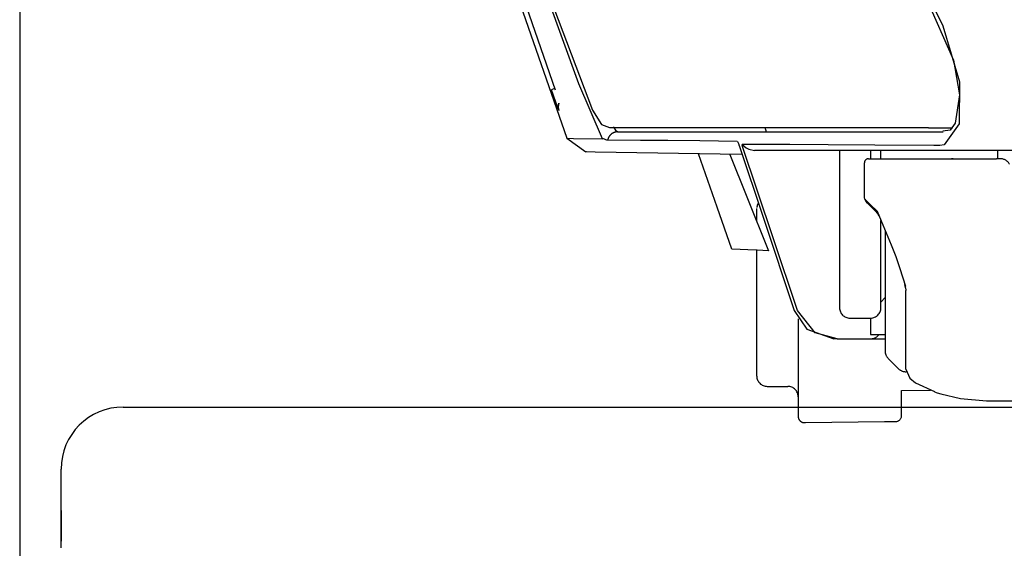
# Model space of a CAD drawing. Units: millimetres. Extents: x -395 to -10, y 7 to 287.
# Drawn here: x -124 to -122, y 221 to 222 of the extents above; entities that cross this region are included whole.
import ezdxf

# ---------------------------------------------------------------- set-up
doc = ezdxf.new("R2010")
doc.units = ezdxf.units.MM
doc.linetypes.add('PHANTOM', pattern=[15, 7.5, -1.5, 1.5, -1.5, 1.5, -1.5])

# ---------------------------------------------------------------- blocks, each defined once
blk = doc.blocks.new('VIS_UWRC1_R0032')
at = {"color": 112, "linetype": 'Continuous'}
blk.add_line((-124.0853, 245.2057), (-124.0853, 206.3179), dxfattribs=at)
blk = doc.blocks.new('VIS_UWRC1_R0040')
at = {"color": 112, "linetype": 'PHANTOM'}
for p, q in [((-122.7932, 222.0002), (-122.801, 221.9975)), ((-121.8898, 221.9057), (-121.8321, 221.9057)), ((-122.1047, 221.8507), (-122.1047, 221.4707)), ((-122.0297, 221.8507), (-122.0297, 221.8307)), ((-122.0047, 221.8307), (-122.0047, 221.8507)), ((-121.7224, 221.8307), (-121.7224, 221.8507)), ((-121.7163, 221.8307), (-121.7257, 221.8307)), ((-122.3047, 221.6788), (-122.3047, 221.7103)), ((-122.0047, 221.4707), (-122.0047, 221.6814)), ((-121.9947, 221.6579), (-121.9947, 221.3661)), ((-122.3047, 221.3057), (-122.3047, 221.6096)), ((-121.9947, 221.4957), (-122.0047, 221.4843)), ((-122.2047, 221.4439), (-122.2047, 221.2081)), ((-122.0797, 221.4457), (-122.0297, 221.4457)), ((-122.0297, 221.4457), (-122.0297, 221.4057)), ((-122.0297, 221.4057), (-121.9947, 221.4057)), ((-122.1108, 221.3957), (-122.0797, 221.3957)), ((-122.0797, 221.3957), (-122.0297, 221.3957)), ((-122.0297, 221.3957), (-121.9946, 221.3957)), ((-121.9873, 221.3484), (-121.9623, 221.3234)), ((-122.2797, 221.2807), (-122.2547, 221.2807)), ((-122.2547, 221.2807), (-122.2297, 221.2807)), ((-121.9547, 221.2709), (-121.8848, 221.2718)), ((-121.9547, 221.2107), (-121.9547, 221.2709)), ((-122.1895, 221.1931), (-122.1866, 221.1931)), ((-122.1866, 221.1931), (-121.9962, 221.1954)), ((-121.9962, 221.1954), (-121.9891, 221.1955)), ((-121.9891, 221.1955), (-121.9795, 221.1956)), ((-121.9795, 221.1956), (-121.9695, 221.1957)), ((-123.9853, 220.9807), (-123.9853, 220.9066))]:
    blk.add_line(p, q, dxfattribs=at)
for points in [[(-123.0386, 222.6824), (-122.9192, 222.3289), (-122.7635, 221.8802)], [(-123.0252, 222.6824), (-122.9238, 222.3807), (-122.7921, 221.9975)], [(-122.8376, 222.3078), (-122.7015, 221.9482), (-122.6799, 221.9138), (-122.6603, 221.9059)], [(-122.6771, 221.8792), (-122.7347, 222.0119), (-122.8377, 222.2978)], [(-121.9278, 222.2929), (-121.8294, 222.0688), (-121.8152, 221.9848), (-121.8252, 221.9164), (-121.8379, 221.9), (-121.8554, 221.897)], [(-121.9255, 222.2943), (-121.8549, 222.1517), (-121.8148, 222.0165), (-121.8154, 221.9147), (-121.8519, 221.8647)], [(-122.7829, 221.9475), (-122.7829, 221.9475), (-122.7829, 221.9476), (-122.783, 221.9477), (-122.7845, 221.9515), (-122.801, 221.9975)], [(-122.7826, 221.9648), (-122.7827, 221.9644), (-122.7828, 221.9641), (-122.7829, 221.9638), (-122.7831, 221.9634), (-122.7832, 221.9631), (-122.7833, 221.9628), (-122.7834, 221.9624), (-122.7834, 221.9621), (-122.7835, 221.9617), (-122.7836, 221.9614), (-122.7837, 221.961), (-122.7838, 221.9607), (-122.7838, 221.9604), (-122.7839, 221.96), (-122.784, 221.9597), (-122.784, 221.9593), (-122.7841, 221.959), (-122.7841, 221.9586), (-122.7841, 221.9583), (-122.7842, 221.9579), (-122.7842, 221.9576), (-122.7842, 221.9572), (-122.7842, 221.9569), (-122.7843, 221.9565), (-122.7843, 221.9561), (-122.7843, 221.9558), (-122.7843, 221.9554), (-122.7843, 221.9551), (-122.7842, 221.9547), (-122.7842, 221.9544), (-122.7842, 221.954), (-122.7842, 221.9537), (-122.7841, 221.9533), (-122.7841, 221.953), (-122.7841, 221.9526), (-122.784, 221.9523), (-122.784, 221.9519), (-122.7839, 221.9516), (-122.7839, 221.9512), (-122.7838, 221.9509), (-122.7837, 221.9505), (-122.7836, 221.9502), (-122.7836, 221.9499), (-122.7835, 221.9495), (-122.7834, 221.9492), (-122.7833, 221.9488), (-122.7832, 221.9485), (-122.7831, 221.9482), (-122.783, 221.9478), (-122.7829, 221.9475)], [(-122.7839, 221.9515), (-122.7842, 221.9571), (-122.7825, 221.9647)], [(-121.8898, 221.9057), (-122.1073, 221.9057), (-122.2577, 221.9057), (-122.3731, 221.9057), (-122.5425, 221.9057), (-122.6603, 221.9057)], [(-122.6515, 221.9081), (-122.6457, 221.8997), (-122.6431, 221.897), (-122.6405, 221.8957)], [(-122.2855, 221.9058), (-122.284, 221.9014), (-122.2822, 221.8957)], [(-122.7635, 221.8802), (-122.7175, 221.847)], [(-122.7635, 221.8802), (-122.7471, 221.88), (-122.6771, 221.8792)], [(-122.6649, 221.8757), (-122.667, 221.8759), (-122.6697, 221.8767), (-122.6728, 221.8779), (-122.675, 221.8786), (-122.6771, 221.8792)], [(-122.6405, 221.8957), (-122.6412, 221.8957), (-122.6419, 221.8957), (-122.6425, 221.8957), (-122.6432, 221.8956), (-122.6439, 221.8955), (-122.6446, 221.8954), (-122.6452, 221.8953), (-122.6459, 221.8951), (-122.6466, 221.895), (-122.6472, 221.8948), (-122.6479, 221.8946), (-122.6486, 221.8944), (-122.6492, 221.8942), (-122.6498, 221.8939), (-122.6505, 221.8937), (-122.6511, 221.8934), (-122.6517, 221.8931), (-122.6523, 221.8928), (-122.6529, 221.8924), (-122.6535, 221.8921), (-122.6541, 221.8917), (-122.6547, 221.8913), (-122.6552, 221.8909), (-122.6558, 221.8905), (-122.6563, 221.8901), (-122.6568, 221.8896), (-122.6573, 221.8892), (-122.6578, 221.8887), (-122.6583, 221.8882), (-122.6588, 221.8877), (-122.6592, 221.8872), (-122.6597, 221.8867), (-122.6601, 221.8862), (-122.6605, 221.8856), (-122.6609, 221.8851), (-122.6613, 221.8845), (-122.6617, 221.8839), (-122.662, 221.8833), (-122.6624, 221.8827), (-122.6627, 221.8821), (-122.663, 221.8815), (-122.6633, 221.8809), (-122.6636, 221.8803), (-122.6638, 221.8796), (-122.664, 221.879), (-122.6643, 221.8783), (-122.6645, 221.8777), (-122.6646, 221.877), (-122.6648, 221.8763), (-122.6649, 221.8757)], [(-122.6405, 221.8957), (-122.4324, 221.8957), (-122.3383, 221.8957), (-122.2234, 221.8957), (-122.0725, 221.8957), (-121.8548, 221.8957)], [(-122.3517, 221.8724), (-122.442, 221.8736), (-122.5195, 221.8745), (-122.5852, 221.875), (-122.6649, 221.8757)], [(-122.3517, 221.8724), (-122.3509, 221.8721), (-122.3502, 221.871), (-122.3483, 221.8663)], [(-122.347, 221.863), (-122.3476, 221.8644), (-122.3483, 221.8663)], [(-122.347, 221.863), (-122.2887, 221.6875), (-122.2142, 221.4643)], [(-122.3399, 221.8646), (-122.3398, 221.8653), (-122.3397, 221.8655), (-122.3396, 221.8655)], [(-122.3399, 221.8646), (-122.3398, 221.8639), (-122.3396, 221.8629)], [(-122.3396, 221.8655), (-122.3355, 221.861), (-122.3303, 221.857), (-122.324, 221.8536), (-122.3105, 221.8507)], [(-121.8767, 221.8624), (-122.0195, 221.8635), (-122.1324, 221.8644), (-122.2246, 221.865), (-122.3396, 221.8655)], [(-122.2063, 221.4642), (-122.2652, 221.6396), (-122.3396, 221.8629)], [(-121.8519, 221.8647), (-121.8626, 221.8631), (-121.8767, 221.8624)], [(-122.3423, 221.8406), (-122.6949, 221.8466), (-122.7161, 221.847), (-122.7174, 221.847), (-122.7175, 221.847), (-122.7175, 221.847), (-122.7175, 221.847), (-122.7175, 221.847), (-122.7175, 221.847), (-122.7175, 221.847)], [(-122.3651, 221.6126), (-122.4007, 221.7136), (-122.4458, 221.8423)], [(-122.37, 221.8411), (-122.3289, 221.7387), (-122.2764, 221.6085)], [(-121.2711, 221.8507), (-121.6774, 221.8507), (-121.9444, 221.8507), (-122.1215, 221.8507), (-122.3105, 221.8507)], [(-122.0447, 221.8001), (-122.0447, 221.8201), (-122.0447, 221.8207), (-122.0447, 221.8207)], [(-122.0347, 221.8307), (-121.9373, 221.8307), (-121.782, 221.8307)], [(-121.8306, 221.8307), (-121.8341, 221.8307), (-121.8343, 221.8307), (-121.8343, 221.8307), (-121.8343, 221.8307), (-121.8343, 221.8307), (-121.8343, 221.8307), (-121.8343, 221.8307)], [(-121.782, 221.8307), (-121.7579, 221.8307), (-121.7257, 221.8307)], [(-122.0447, 221.7411), (-122.0447, 221.767), (-122.0447, 221.8001)], [(-122.0433, 221.733), (-122.0443, 221.7368), (-122.0447, 221.7411)], [(-122.0433, 221.733), (-122.0433, 221.733), (-122.0433, 221.733), (-122.0433, 221.733), (-122.0433, 221.733), (-122.0433, 221.733), (-122.0433, 221.7329), (-122.0433, 221.7329), (-122.0433, 221.7329), (-122.0433, 221.7329), (-122.0433, 221.7329), (-122.0433, 221.7329), (-122.0433, 221.7329), (-122.0433, 221.7329), (-122.0432, 221.7329), (-122.0432, 221.7328), (-122.0432, 221.7328), (-122.0432, 221.7328), (-122.0432, 221.7328), (-122.0432, 221.7328), (-122.0432, 221.7328), (-122.0432, 221.7328), (-122.0432, 221.7328), (-122.0432, 221.7328), (-122.0432, 221.7328), (-122.0432, 221.7327), (-122.0431, 221.7327), (-122.0431, 221.7327), (-122.0431, 221.7327), (-122.0431, 221.7327), (-122.0431, 221.7327), (-122.0431, 221.7327), (-122.0431, 221.7327), (-122.0431, 221.7327), (-122.0431, 221.7327), (-122.043, 221.7327), (-122.043, 221.7326), (-122.043, 221.7326), (-122.043, 221.7326), (-122.043, 221.7326), (-122.043, 221.7326), (-122.043, 221.7326), (-122.043, 221.7326), (-122.0429, 221.7326), (-122.0429, 221.7326), (-122.0429, 221.7326), (-122.0429, 221.7326), (-122.0429, 221.7326), (-122.0429, 221.7325), (-122.0429, 221.7325), (-122.0428, 221.7325)], [(-122.0373, 221.7234), (-122.0405, 221.7273), (-122.0433, 221.733)], [(-122.0428, 221.7325), (-122.041, 221.7282), (-122.0373, 221.7234)], [(-122.0428, 221.7325), (-122.0304, 221.7201), (-122.0142, 221.7039)], [(-122.0145, 221.7005), (-122.0246, 221.7107), (-122.0373, 221.7234)], [(-122.0151, 221.7011), (-122.0137, 221.6996), (-122.0126, 221.6973)], [(-122.0142, 221.7039), (-122.0128, 221.6985), (-122.0096, 221.6924)], [(-122.0142, 221.7039), (-122.0045, 221.6808), (-121.9919, 221.6515)], [(-121.9919, 221.6515), (-121.9801, 221.6228), (-121.9689, 221.5942), (-121.9587, 221.5657), (-121.9456, 221.5232)], [(-122.2764, 221.6085), (-122.3037, 221.6095), (-122.3265, 221.6105), (-122.345, 221.6114), (-122.3651, 221.6126)], [(-121.9477, 221.5267), (-121.9477, 221.5266), (-121.9477, 221.5265), (-121.9476, 221.5265), (-121.9476, 221.5264), (-121.9476, 221.5263), (-121.9476, 221.5262), (-121.9475, 221.5262), (-121.9475, 221.5261), (-121.9475, 221.526), (-121.9475, 221.5259), (-121.9474, 221.5259), (-121.9474, 221.5258), (-121.9474, 221.5257), (-121.9473, 221.5256), (-121.9473, 221.5256), (-121.9473, 221.5255), (-121.9472, 221.5254), (-121.9472, 221.5253), (-121.9472, 221.5253), (-121.9471, 221.5252), (-121.9471, 221.5251), (-121.9471, 221.5251), (-121.947, 221.525), (-121.947, 221.5249), (-121.9469, 221.5249), (-121.9469, 221.5248), (-121.9468, 221.5247), (-121.9468, 221.5246), (-121.9468, 221.5246), (-121.9467, 221.5245), (-121.9467, 221.5244), (-121.9466, 221.5244), (-121.9466, 221.5243), (-121.9465, 221.5242), (-121.9465, 221.5242), (-121.9464, 221.5241), (-121.9464, 221.524), (-121.9463, 221.524), (-121.9463, 221.5239), (-121.9462, 221.5239), (-121.9462, 221.5238), (-121.9461, 221.5237), (-121.946, 221.5237), (-121.946, 221.5236), (-121.9459, 221.5235), (-121.9459, 221.5235), (-121.9458, 221.5234), (-121.9458, 221.5233), (-121.9457, 221.5233), (-121.9456, 221.5232)], [(-121.9477, 221.5267), (-121.9456, 221.5177), (-121.9449, 221.5142), (-121.9447, 221.5126), (-121.9447, 221.5125), (-121.9447, 221.5125), (-121.9447, 221.5125), (-121.9447, 221.5125), (-121.9447, 221.5125)], [(-121.9447, 221.322), (-121.9447, 221.3434), (-121.9447, 221.3722), (-121.9447, 221.4119), (-121.9447, 221.5127)], [(-122.2142, 221.4643), (-122.1834, 221.4192), (-122.1187, 221.3957)], [(-122.1108, 221.3957), (-122.1633, 221.4104), (-122.2063, 221.4642)], [(-122.1108, 221.3957), (-122.1143, 221.3957), (-122.1187, 221.3957)], [(-121.9445, 221.322), (-121.9352, 221.3005), (-121.9211, 221.2895), (-121.8755, 221.268)], [(-121.8754, 221.2674), (-121.8689, 221.2652), (-121.8602, 221.2623)], [(-121.8602, 221.2623), (-121.8122, 221.251), (-121.75, 221.2457)], [(-121.75, 221.2457), (-121.682, 221.2457), (-121.6012, 221.2457), (-121.503, 221.2457), (-121.3023, 221.2457)], [(-123.8353, 221.2307), (-121.7184, 221.2307), (-119.6015, 221.2307), (-117.4846, 221.2307), (-114.214, 221.2307)], [(-123.9853, 221.0432), (-123.9853, 221.0783), (-123.9853, 221.0806), (-123.9853, 221.0807), (-123.9853, 221.0807), (-123.9853, 221.0807)], [(-123.9853, 220.8902), (-123.9853, 220.9265), (-123.9853, 220.9632), (-123.9853, 220.998), (-123.9853, 221.0432)]]:
    blk.add_lwpolyline(points, dxfattribs=at)
for centre, radius, start, end in [((-122.0347, 221.8207), 0.01, 90, 180), ((-121.7163, 221.8057), 0.025, 27.5318, 90), ((-122.2797, 221.7103), 0.025, 148.367, 174.065), ((-122.0797, 221.4707), 0.025, 180, 270), ((-122.0297, 221.4707), 0.025, 270, 360), ((-122.0297, 221.4207), 0.025, 270, 323.1295), ((-121.9697, 221.3661), 0.025, 180, 225), ((-121.9447, 221.3411), 0.025, 225, 272.3217), ((-122.2797, 221.3057), 0.025, 180, 270), ((-122.2297, 221.2557), 0.025, 360, 90), ((-123.8353, 221.0807), 0.15, 90, 180), ((-122.1897, 221.2081), 0.015, 180, 270.7), ((-121.9697, 221.2107), 0.015, 270.7, 360)]:
    blk.add_arc(centre, radius, start, end, dxfattribs=at)

msp = doc.modelspace()

# ---------------------------------------------------------------- block references
at = {"color": 7}
for name in ['VIS_UWRC1_R0032', 'VIS_UWRC1_R0040']:
    msp.add_blockref(name, (0, 0), dxfattribs=at)

doc.saveas('drawing.dxf')
